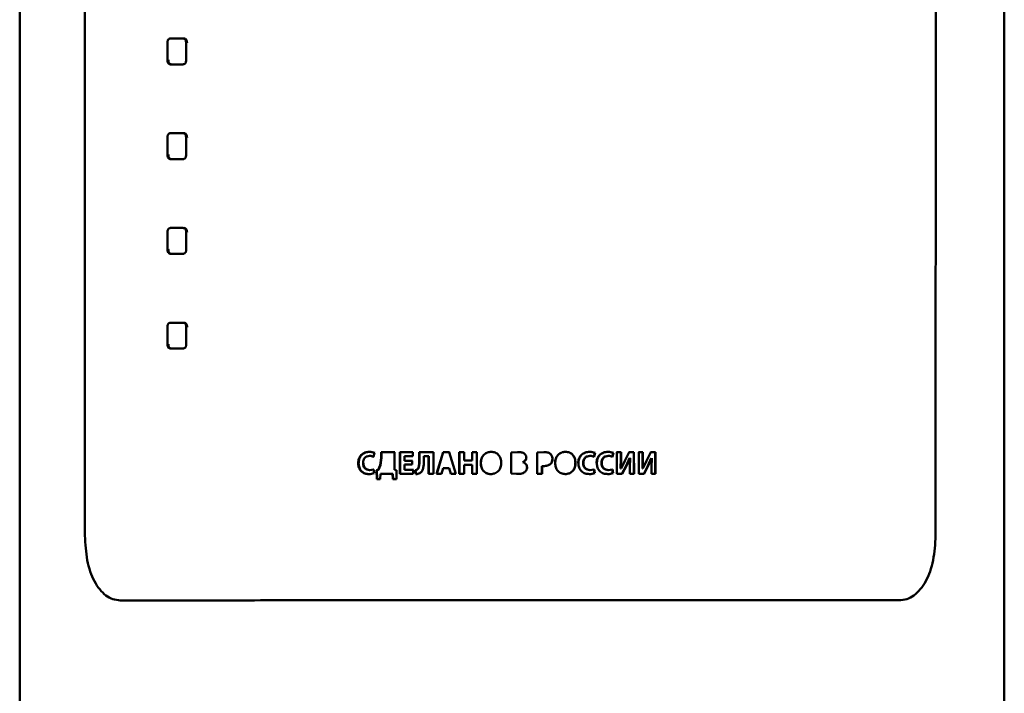
# Paper-space layout 'Лист2' of a CAD drawing. Units: millimetres. Extents: x -1663 to 1327, y 444 to 2996.
# Drawn here: x -1022 to -984, y 2783 to 2809 of the extents above; entities that cross this region are included whole.
import ezdxf

# ---------------------------------------------------------------- set-up
doc = ezdxf.new("R2010")
doc.units = ezdxf.units.MM

psp = doc.layouts.new('Лист2')

# ---------------------------------------------------------------- linework, layer by layer
at = {"color": 7, "linetype": 'Continuous', "lineweight": 50}
for p, q in [((-1021.855, 2933.913), (-1021.855, 2487.565)), ((-983.855, 2487.565), (-983.855, 2933.913)), ((-1019.35, 2879.384), (-1019.34, 2789.384)), ((-986.501, 2879.386), (-986.505, 2789.386)), ((-1016.155, 2808.401), (-1016.154, 2807.754)), ((-1015.561, 2808.578), (-1016.029, 2808.578)), ((-1015.43, 2807.754), (-1015.43, 2808.402)), ((-1016.029, 2807.578), (-1016.002, 2807.578)), ((-1016.029, 2807.578), (-1015.561, 2807.578)), ((-1016.029, 2807.578), (-1016.002, 2807.578)), ((-1015.56, 2804.92), (-1016.029, 2804.92)), ((-1016.154, 2804.744), (-1016.154, 2804.097)), ((-1015.43, 2804.097), (-1015.43, 2804.744)), ((-1016.029, 2803.92), (-1016.002, 2803.92)), ((-1016.029, 2803.92), (-1015.56, 2803.92)), ((-1016.029, 2803.92), (-1016.002, 2803.92)), ((-1016.154, 2801.086), (-1016.154, 2800.439)), ((-1015.56, 2801.263), (-1016.029, 2801.262)), ((-1015.43, 2800.439), (-1015.43, 2801.086)), ((-1016.029, 2800.263), (-1016.002, 2800.263)), ((-1016.029, 2800.263), (-1015.56, 2800.263)), ((-1016.029, 2800.263), (-1016.002, 2800.263)), ((-1015.56, 2797.605), (-1016.028, 2797.605)), ((-1016.153, 2797.428), (-1016.153, 2796.781)), ((-1015.429, 2796.781), (-1015.429, 2797.428)), ((-1016.028, 2796.605), (-1016.001, 2796.605)), ((-1016.028, 2796.605), (-1015.559, 2796.605)), ((-1016.028, 2796.605), (-1016.001, 2796.605)), ((-1008.204, 2792.431), (-1008.168, 2792.58)), ((-1007.91, 2792.382), (-1007.942, 2792.105)), ((-1007.897, 2792.382), (-1007.929, 2792.105)), ((-1007.389, 2792.604), (-1007.91, 2792.604)), ((-1007.91, 2792.604), (-1007.91, 2792.382)), ((-1007.91, 2792.604), (-1007.897, 2792.604)), ((-1007.91, 2792.382), (-1007.897, 2792.382)), ((-1007.377, 2792.604), (-1007.897, 2792.604)), ((-1007.897, 2792.604), (-1007.897, 2792.382)), ((-1007.389, 2791.92), (-1007.389, 2792.604)), ((-1006.688, 2792.604), (-1007.184, 2792.604)), ((-1007.184, 2792.604), (-1007.184, 2791.772)), ((-1007.184, 2792.604), (-1007.172, 2792.604)), ((-1006.677, 2792.604), (-1007.172, 2792.604)), ((-1007.172, 2792.604), (-1007.172, 2791.772)), ((-1007.002, 2792.277), (-1007.002, 2792.45)), ((-1007.002, 2792.45), (-1006.688, 2792.45)), ((-1006.706, 2792.277), (-1007.002, 2792.277)), ((-1007.002, 2792.277), (-1006.991, 2792.277)), ((-1006.695, 2792.277), (-1006.991, 2792.277)), ((-1006.706, 2792.124), (-1006.706, 2792.277)), ((-1006.688, 2792.45), (-1006.688, 2792.604)), ((-1005.891, 2792.604), (-1006.437, 2792.604)), ((-1006.437, 2792.604), (-1006.437, 2792.24)), ((-1006.437, 2792.604), (-1006.428, 2792.604)), ((-1006.437, 2792.24), (-1006.428, 2792.24)), ((-1005.883, 2792.604), (-1006.428, 2792.604)), ((-1006.428, 2792.604), (-1006.428, 2792.24)), ((-1006.259, 2792.252), (-1006.259, 2792.45)), ((-1006.259, 2792.45), (-1006.074, 2792.45)), ((-1006.074, 2792.45), (-1006.074, 2791.772)), ((-1006.074, 2792.45), (-1006.066, 2792.45)), ((-1006.066, 2792.45), (-1006.066, 2791.772)), ((-1005.891, 2791.772), (-1005.891, 2792.604)), ((-1005.517, 2792.604), (-1005.766, 2791.772)), ((-1005.51, 2792.604), (-1005.758, 2791.772)), ((-1005.275, 2792.604), (-1005.517, 2792.604)), ((-1005.517, 2792.604), (-1005.51, 2792.604)), ((-1005.268, 2792.604), (-1005.51, 2792.604)), ((-1005.021, 2791.772), (-1005.275, 2792.604)), ((-1004.888, 2792.604), (-1004.888, 2791.772)), ((-1004.702, 2792.604), (-1004.888, 2792.604)), ((-1004.888, 2792.604), (-1004.882, 2792.604)), ((-1004.697, 2792.604), (-1004.882, 2792.604)), ((-1004.882, 2792.604), (-1004.882, 2791.772)), ((-1004.702, 2792.284), (-1004.702, 2792.604)), ((-1004.396, 2792.284), (-1004.702, 2792.284)), ((-1004.702, 2792.284), (-1004.697, 2792.284)), ((-1004.392, 2792.284), (-1004.697, 2792.284)), ((-1004.211, 2792.604), (-1004.396, 2792.604)), ((-1004.396, 2792.604), (-1004.396, 2792.284)), ((-1004.396, 2792.604), (-1004.392, 2792.604)), ((-1004.396, 2792.284), (-1004.392, 2792.284)), ((-1004.208, 2792.604), (-1004.392, 2792.604)), ((-1004.392, 2792.604), (-1004.392, 2792.284)), ((-1004.211, 2791.772), (-1004.211, 2792.604)), ((-1003.663, 2792.618), (-1003.66, 2792.618)), ((-1002.644, 2792.61), (-1002.884, 2792.593)), ((-1002.644, 2792.61), (-1002.884, 2792.593)), ((-1002.884, 2792.593), (-1002.884, 2791.776)), ((-1002.884, 2792.593), (-1002.884, 2792.593)), ((-1002.884, 2792.593), (-1002.884, 2791.776)), ((-1002.644, 2792.61), (-1002.644, 2792.61)), ((-1002.401, 2792.564), (-1002.402, 2792.564)), ((-1002.302, 2792.401), (-1002.303, 2792.401)), ((-1001.633, 2792.61), (-1001.884, 2792.593)), ((-1001.63, 2792.61), (-1001.882, 2792.593)), ((-1001.882, 2792.593), (-1001.881, 2791.772)), ((-1001.63, 2792.61), (-1001.633, 2792.61)), ((-1001.379, 2792.544), (-1001.383, 2792.544)), ((-1001.292, 2792.351), (-1001.296, 2792.351)), ((-1000.792, 2792.618), (-1000.797, 2792.618)), ((-999.842, 2792.463), (-999.85, 2792.463)), ((-999.696, 2792.432), (-999.659, 2792.581)), ((-999.688, 2792.432), (-999.65, 2792.581)), ((-999.65, 2792.581), (-999.659, 2792.581)), ((-998.99, 2792.432), (-998.953, 2792.581)), ((-998.98, 2792.432), (-998.943, 2792.581)), ((-998.653, 2792.604), (-998.82, 2792.604)), ((-998.642, 2792.604), (-998.809, 2792.604)), ((-998.809, 2792.604), (-998.809, 2791.772)), ((-998.663, 2791.981), (-998.653, 2792.357)), ((-998.642, 2792.604), (-998.653, 2792.604)), ((-998.653, 2792.357), (-998.653, 2792.604)), ((-998.642, 2792.357), (-998.653, 2792.357)), ((-998.652, 2791.981), (-998.642, 2792.357)), ((-998.504, 2792.277), (-998.647, 2791.981)), ((-998.642, 2792.357), (-998.642, 2792.604)), ((-998.331, 2792.604), (-998.504, 2792.277)), ((-998.45, 2792.072), (-998.315, 2792.369)), ((-998.438, 2792.072), (-998.303, 2792.369)), ((-998.159, 2792.604), (-998.343, 2792.604)), ((-998.147, 2792.604), (-998.331, 2792.604)), ((-998.299, 2792.369), (-998.312, 2792.018)), ((-998.303, 2792.369), (-998.299, 2792.369)), ((-998.159, 2791.772), (-998.159, 2792.604)), ((-998.147, 2792.604), (-998.159, 2792.604)), ((-998.146, 2791.772), (-998.147, 2792.604)), ((-997.813, 2792.604), (-997.978, 2792.604)), ((-997.8, 2792.604), (-997.965, 2792.604)), ((-997.965, 2792.604), (-997.965, 2791.772)), ((-997.823, 2791.981), (-997.813, 2792.357)), ((-997.8, 2792.604), (-997.813, 2792.604)), ((-997.813, 2792.357), (-997.813, 2792.604)), ((-997.8, 2792.357), (-997.813, 2792.357)), ((-997.81, 2791.981), (-997.8, 2792.357)), ((-997.664, 2792.277), (-997.805, 2791.981)), ((-997.8, 2792.357), (-997.8, 2792.604)), ((-997.493, 2792.604), (-997.664, 2792.277)), ((-997.612, 2792.072), (-997.479, 2792.369)), ((-997.599, 2792.072), (-997.465, 2792.369)), ((-997.325, 2792.604), (-997.507, 2792.604)), ((-997.311, 2792.604), (-997.493, 2792.604)), ((-997.461, 2792.369), (-997.474, 2792.018)), ((-997.465, 2792.369), (-997.462, 2792.369)), ((-997.325, 2791.772), (-997.325, 2792.604)), ((-997.311, 2792.604), (-997.325, 2792.604)), ((-997.311, 2791.772), (-997.311, 2792.604)), ((-1008.791, 2792.175), (-1008.775, 2792.175)), ((-1008.204, 2791.942), (-1008.353, 2791.915)), ((-1008.353, 2791.915), (-1008.338, 2791.915)), ((-1008.19, 2791.942), (-1008.338, 2791.915)), ((-1008.177, 2791.795), (-1008.204, 2791.942)), ((-1008.018, 2791.92), (-1008.083, 2791.915)), ((-1008.083, 2791.915), (-1008.076, 2791.561)), ((-1008.083, 2791.915), (-1008.069, 2791.915)), ((-1008.004, 2791.92), (-1008.069, 2791.915)), ((-1008.069, 2791.915), (-1008.062, 2791.561)), ((-1007.942, 2792.105), (-1008.018, 2791.92)), ((-1007.929, 2792.105), (-1008.004, 2791.92)), ((-1007.942, 2792.105), (-1007.929, 2792.105)), ((-1007.309, 2791.915), (-1007.389, 2791.92)), ((-1007.318, 2791.561), (-1007.309, 2791.915)), ((-1007.002, 2791.926), (-1007.002, 2792.124)), ((-1007.002, 2792.124), (-1006.706, 2792.124)), ((-1006.671, 2791.926), (-1007.002, 2791.926)), ((-1007.002, 2791.926), (-1006.991, 2791.926)), ((-1006.661, 2791.926), (-1006.991, 2791.926)), ((-1006.671, 2791.772), (-1006.671, 2791.926)), ((-1006.591, 2791.912), (-1006.568, 2791.76)), ((-1006.591, 2791.912), (-1006.581, 2791.912)), ((-1006.581, 2791.912), (-1006.558, 2791.76)), ((-1006.498, 2791.956), (-1006.489, 2791.956)), ((-1005.575, 2791.772), (-1005.517, 2791.986)), ((-1005.517, 2791.986), (-1005.283, 2791.986)), ((-1005.283, 2791.986), (-1005.22, 2791.772)), ((-1005.283, 2791.986), (-1005.277, 2791.986)), ((-1005.277, 2791.986), (-1005.214, 2791.772)), ((-1004.702, 2791.772), (-1004.702, 2792.12)), ((-1004.702, 2792.12), (-1004.396, 2792.12)), ((-1004.396, 2792.12), (-1004.396, 2791.772)), ((-1004.396, 2792.12), (-1004.392, 2792.12)), ((-1004.392, 2792.12), (-1004.392, 2791.772)), ((-1004.062, 2792.182), (-1004.059, 2792.182)), ((-1002.437, 2792.223), (-1002.438, 2792.223)), ((-1002.438, 2792.22), (-1002.438, 2792.223)), ((-1002.437, 2792.22), (-1002.438, 2792.22)), ((-1002.437, 2792.22), (-1002.437, 2792.223)), ((-1002.274, 2792.015), (-1002.275, 2792.015)), ((-1001.697, 2792.07), (-1001.7, 2792.07)), ((-1001.7, 2791.772), (-1001.7, 2792.07)), ((-1001.697, 2791.772), (-1001.697, 2792.07)), ((-1001.697, 2792.07), (-1001.634, 2792.066)), ((-1001.367, 2792.154), (-1001.371, 2792.154)), ((-1000.403, 2792.197), (-1000.41, 2792.197)), ((-999.696, 2791.943), (-999.849, 2791.915)), ((-999.688, 2791.943), (-999.841, 2791.915)), ((-999.668, 2791.796), (-999.696, 2791.943)), ((-999.66, 2791.796), (-999.688, 2791.943)), ((-999.392, 2792.187), (-999.401, 2792.187)), ((-998.99, 2791.943), (-999.142, 2791.915)), ((-998.98, 2791.943), (-999.132, 2791.915)), ((-998.963, 2791.796), (-998.99, 2791.943)), ((-998.98, 2791.943), (-998.99, 2791.943)), ((-998.953, 2791.796), (-998.98, 2791.943)), ((-998.652, 2791.981), (-998.663, 2791.981)), ((-998.658, 2791.981), (-998.663, 2791.981)), ((-998.647, 2791.981), (-998.658, 2791.981)), ((-998.647, 2791.981), (-998.652, 2791.981)), ((-998.613, 2791.772), (-998.45, 2792.072)), ((-998.602, 2791.772), (-998.438, 2792.072)), ((-998.438, 2792.072), (-998.45, 2792.072)), ((-998.312, 2792.018), (-998.312, 2791.772)), ((-997.81, 2791.981), (-997.823, 2791.981)), ((-997.818, 2791.981), (-997.823, 2791.981)), ((-997.805, 2791.981), (-997.818, 2791.981)), ((-997.805, 2791.981), (-997.81, 2791.981)), ((-997.773, 2791.772), (-997.612, 2792.072)), ((-997.76, 2791.772), (-997.599, 2792.072)), ((-997.599, 2792.072), (-997.612, 2792.072)), ((-997.474, 2792.018), (-997.474, 2791.772)), ((-1008.076, 2791.561), (-1007.94, 2791.561)), ((-1007.94, 2791.561), (-1007.93, 2791.772)), ((-1007.93, 2791.772), (-1007.465, 2791.772)), ((-1007.465, 2791.772), (-1007.456, 2791.561)), ((-1007.465, 2791.772), (-1007.453, 2791.772)), ((-1007.456, 2791.561), (-1007.318, 2791.561)), ((-1007.453, 2791.772), (-1007.443, 2791.561)), ((-1007.184, 2791.772), (-1006.671, 2791.772)), ((-1006.074, 2791.772), (-1005.891, 2791.772)), ((-1005.766, 2791.772), (-1005.575, 2791.772)), ((-1005.22, 2791.772), (-1005.021, 2791.772)), ((-1004.888, 2791.772), (-1004.702, 2791.772)), ((-1004.396, 2791.772), (-1004.211, 2791.772)), ((-1002.884, 2791.776), (-1002.683, 2791.764)), ((-1002.884, 2791.776), (-1002.884, 2791.776)), ((-1002.359, 2791.839), (-1002.36, 2791.839)), ((-1001.881, 2791.772), (-1001.697, 2791.772)), ((-998.953, 2791.796), (-998.963, 2791.796)), ((-998.809, 2791.772), (-998.602, 2791.772)), ((-998.312, 2791.772), (-998.146, 2791.772)), ((-997.965, 2791.772), (-997.76, 2791.772)), ((-997.474, 2791.772), (-997.311, 2791.772))]:
    psp.add_line(p, q, dxfattribs=at)
at = {"color": 8, "linetype": 'Continuous', "lineweight": 50}
for p, q in [((-1016.155, 2808.401), (-1016.127, 2808.401)), ((-1016.029, 2808.578), (-1016.002, 2808.578)), ((-1016.154, 2807.754), (-1016.127, 2807.754)), ((-1016.029, 2804.92), (-1016.002, 2804.92)), ((-1016.154, 2804.744), (-1016.127, 2804.744)), ((-1016.154, 2804.097), (-1016.127, 2804.097)), ((-1016.154, 2801.086), (-1016.127, 2801.086)), ((-1016.029, 2801.262), (-1016.002, 2801.262)), ((-1016.154, 2800.439), (-1016.127, 2800.439)), ((-1016.028, 2797.605), (-1016.001, 2797.605)), ((-1016.153, 2797.428), (-1016.127, 2797.428)), ((-1016.153, 2796.781), (-1016.127, 2796.781))]:
    psp.add_line(p, q, dxfattribs=at)
at = {"color": 7, "linetype": 'Continuous', "lineweight": 50}
for points, knots in [([(-1016.029, 2808.578), (-1016.047, 2808.576), (-1016.073, 2808.574), (-1016.105, 2808.555), (-1016.125, 2808.534), (-1016.139, 2808.506), (-1016.152, 2808.462), (-1016.153, 2808.426), (-1016.155, 2808.401)], [0, 0, 0, 0, 0.255453, 0.38107, 0.502048, 0.622276, 0.746365, 1, 1, 1, 1]), ([(-1015.43, 2808.402), (-1015.432, 2808.426), (-1015.433, 2808.462), (-1015.446, 2808.506), (-1015.461, 2808.534), (-1015.483, 2808.555), (-1015.516, 2808.574), (-1015.543, 2808.576), (-1015.561, 2808.578)], [0, 0, 0, 0, 0.253633, 0.377721, 0.497949, 0.618926, 0.744544, 1, 1, 1, 1]), ([(-1015.397, 2808.402), (-1015.398, 2808.426), (-1015.4, 2808.462), (-1015.413, 2808.506), (-1015.428, 2808.534), (-1015.449, 2808.555), (-1015.482, 2808.574), (-1015.509, 2808.576), (-1015.527, 2808.578)], [0, 0, 0, 0, 0.253829, 0.378057, 0.498348, 0.619259, 0.744738, 1, 1, 1, 1]), ([(-1016.154, 2807.754), (-1016.153, 2807.73), (-1016.152, 2807.694), (-1016.139, 2807.65), (-1016.125, 2807.621), (-1016.105, 2807.601), (-1016.073, 2807.582), (-1016.047, 2807.58), (-1016.029, 2807.578)], [0, 0, 0, 0, 0.253635, 0.377724, 0.497952, 0.61893, 0.744547, 1, 1, 1, 1]), ([(-1016.119, 2807.754), (-1016.118, 2807.73), (-1016.117, 2807.694), (-1016.104, 2807.65), (-1016.09, 2807.621), (-1016.07, 2807.601), (-1016.038, 2807.582), (-1016.012, 2807.58), (-1015.995, 2807.578)], [0, 0, 0, 0, 0.253831, 0.37806, 0.498351, 0.619263, 0.744741, 1, 1, 1, 1]), ([(-1015.561, 2807.578), (-1015.543, 2807.58), (-1015.516, 2807.582), (-1015.483, 2807.601), (-1015.461, 2807.621), (-1015.446, 2807.65), (-1015.433, 2807.694), (-1015.431, 2807.73), (-1015.43, 2807.754)], [0, 0, 0, 0, 0.255456, 0.381074, 0.502051, 0.622279, 0.746367, 1, 1, 1, 1]), ([(-1016.029, 2804.92), (-1016.047, 2804.918), (-1016.073, 2804.916), (-1016.104, 2804.897), (-1016.125, 2804.877), (-1016.139, 2804.848), (-1016.152, 2804.804), (-1016.153, 2804.768), (-1016.154, 2804.744)], [0, 0, 0, 0, 0.255453, 0.38107, 0.502047, 0.622276, 0.746365, 1, 1, 1, 1]), ([(-1015.43, 2804.744), (-1015.431, 2804.768), (-1015.433, 2804.804), (-1015.446, 2804.848), (-1015.461, 2804.877), (-1015.482, 2804.897), (-1015.515, 2804.916), (-1015.542, 2804.919), (-1015.56, 2804.92)], [0, 0, 0, 0, 0.253633, 0.377721, 0.497949, 0.618927, 0.744544, 1, 1, 1, 1]), ([(-1015.397, 2804.744), (-1015.398, 2804.768), (-1015.4, 2804.804), (-1015.413, 2804.848), (-1015.428, 2804.877), (-1015.449, 2804.897), (-1015.482, 2804.916), (-1015.509, 2804.919), (-1015.527, 2804.92)], [0, 0, 0, 0, 0.253829, 0.378057, 0.498348, 0.61926, 0.744739, 1, 1, 1, 1]), ([(-1016.154, 2804.097), (-1016.153, 2804.072), (-1016.151, 2804.037), (-1016.139, 2803.992), (-1016.125, 2803.964), (-1016.104, 2803.943), (-1016.072, 2803.924), (-1016.046, 2803.922), (-1016.029, 2803.92)], [0, 0, 0, 0, 0.253635, 0.377724, 0.497953, 0.61893, 0.744547, 1, 1, 1, 1]), ([(-1016.119, 2804.097), (-1016.118, 2804.072), (-1016.116, 2804.037), (-1016.104, 2803.992), (-1016.09, 2803.964), (-1016.069, 2803.943), (-1016.038, 2803.924), (-1016.012, 2803.922), (-1015.994, 2803.92)], [0, 0, 0, 0, 0.253831, 0.37806, 0.498351, 0.619263, 0.744741, 1, 1, 1, 1]), ([(-1015.56, 2803.92), (-1015.542, 2803.922), (-1015.515, 2803.925), (-1015.482, 2803.943), (-1015.461, 2803.964), (-1015.446, 2803.992), (-1015.433, 2804.037), (-1015.431, 2804.073), (-1015.43, 2804.097)], [0, 0, 0, 0, 0.255456, 0.381073, 0.502051, 0.622279, 0.746367, 1, 1, 1, 1]), ([(-1016.029, 2801.262), (-1016.046, 2801.261), (-1016.072, 2801.258), (-1016.104, 2801.24), (-1016.124, 2801.219), (-1016.139, 2801.19), (-1016.151, 2801.146), (-1016.153, 2801.11), (-1016.154, 2801.086)], [0, 0, 0, 0, 0.255453, 0.38107, 0.502047, 0.622276, 0.746364, 1, 1, 1, 1]), ([(-1015.43, 2801.086), (-1015.431, 2801.11), (-1015.432, 2801.146), (-1015.446, 2801.19), (-1015.461, 2801.219), (-1015.482, 2801.24), (-1015.515, 2801.258), (-1015.542, 2801.261), (-1015.56, 2801.263)], [0, 0, 0, 0, 0.2536334, 0.3777216, 0.4979494, 0.6189267, 0.7445445, 1, 1, 1, 1]), ([(-1015.397, 2801.086), (-1015.398, 2801.11), (-1015.399, 2801.146), (-1015.412, 2801.19), (-1015.427, 2801.219), (-1015.449, 2801.24), (-1015.482, 2801.258), (-1015.508, 2801.261), (-1015.526, 2801.263)], [0, 0, 0, 0, 0.253829, 0.378057, 0.498348, 0.61926, 0.744739, 1, 1, 1, 1]), ([(-1016.154, 2800.439), (-1016.153, 2800.415), (-1016.151, 2800.379), (-1016.139, 2800.335), (-1016.124, 2800.306), (-1016.104, 2800.285), (-1016.072, 2800.267), (-1016.046, 2800.264), (-1016.029, 2800.263)], [0, 0, 0, 0, 0.253636, 0.377724, 0.497953, 0.61893, 0.744547, 1, 1, 1, 1]), ([(-1016.119, 2800.439), (-1016.118, 2800.415), (-1016.116, 2800.379), (-1016.104, 2800.335), (-1016.089, 2800.306), (-1016.069, 2800.285), (-1016.037, 2800.267), (-1016.011, 2800.264), (-1015.994, 2800.263)], [0, 0, 0, 0, 0.2538309, 0.3780599, 0.4983516, 0.6192631, 0.7447415, 1, 1, 1, 1]), ([(-1015.56, 2800.263), (-1015.542, 2800.264), (-1015.515, 2800.267), (-1015.482, 2800.285), (-1015.461, 2800.306), (-1015.445, 2800.335), (-1015.432, 2800.379), (-1015.431, 2800.415), (-1015.43, 2800.439)], [0, 0, 0, 0, 0.255455, 0.381073, 0.50205, 0.622278, 0.746367, 1, 1, 1, 1]), ([(-1016.028, 2797.605), (-1016.046, 2797.603), (-1016.072, 2797.6), (-1016.104, 2797.582), (-1016.124, 2797.561), (-1016.138, 2797.533), (-1016.151, 2797.488), (-1016.152, 2797.452), (-1016.153, 2797.428)], [0, 0, 0, 0, 0.255453, 0.38107, 0.502047, 0.622275, 0.746364, 1, 1, 1, 1]), ([(-1015.429, 2797.428), (-1015.43, 2797.453), (-1015.432, 2797.489), (-1015.445, 2797.533), (-1015.46, 2797.561), (-1015.482, 2797.582), (-1015.514, 2797.601), (-1015.541, 2797.603), (-1015.56, 2797.605)], [0, 0, 0, 0, 0.253634, 0.377722, 0.49795, 0.618927, 0.744545, 1, 1, 1, 1]), ([(-1015.396, 2797.428), (-1015.397, 2797.453), (-1015.399, 2797.489), (-1015.412, 2797.533), (-1015.427, 2797.561), (-1015.448, 2797.582), (-1015.481, 2797.601), (-1015.508, 2797.603), (-1015.526, 2797.605)], [0, 0, 0, 0, 0.253829, 0.378057, 0.498348, 0.61926, 0.744739, 1, 1, 1, 1]), ([(-1016.153, 2796.781), (-1016.152, 2796.757), (-1016.151, 2796.721), (-1016.138, 2796.677), (-1016.124, 2796.648), (-1016.103, 2796.628), (-1016.072, 2796.609), (-1016.046, 2796.607), (-1016.028, 2796.605)], [0, 0, 0, 0, 0.253634, 0.377722, 0.49795, 0.618927, 0.744545, 1, 1, 1, 1]), ([(-1016.118, 2796.781), (-1016.117, 2796.757), (-1016.116, 2796.721), (-1016.103, 2796.677), (-1016.089, 2796.648), (-1016.069, 2796.628), (-1016.037, 2796.609), (-1016.011, 2796.607), (-1015.993, 2796.605)], [0, 0, 0, 0, 0.253829, 0.378057, 0.498349, 0.61926, 0.744739, 1, 1, 1, 1]), ([(-1015.559, 2796.605), (-1015.541, 2796.607), (-1015.514, 2796.609), (-1015.481, 2796.628), (-1015.46, 2796.648), (-1015.445, 2796.677), (-1015.432, 2796.721), (-1015.43, 2796.757), (-1015.429, 2796.781)], [0, 0, 0, 0, 0.255458, 0.381076, 0.502054, 0.622281, 0.746369, 1, 1, 1, 1]), ([(-1008.362, 2792.618), (-1008.419, 2792.612), (-1008.504, 2792.604), (-1008.607, 2792.553), (-1008.674, 2792.499), (-1008.728, 2792.43), (-1008.779, 2792.324), (-1008.786, 2792.235), (-1008.791, 2792.175)], [0, 0, 0, 0, 0.250694, 0.375879, 0.50018, 0.625078, 0.750483, 1, 1, 1, 1]), ([(-1008.348, 2792.618), (-1008.404, 2792.612), (-1008.489, 2792.604), (-1008.592, 2792.553), (-1008.659, 2792.499), (-1008.712, 2792.43), (-1008.764, 2792.324), (-1008.77, 2792.235), (-1008.775, 2792.175)], [0, 0, 0, 0, 0.250495, 0.375541, 0.499758, 0.624663, 0.750181, 1, 1, 1, 1]), ([(-1008.605, 2792.187), (-1008.602, 2792.223), (-1008.598, 2792.278), (-1008.57, 2792.344), (-1008.541, 2792.388), (-1008.502, 2792.422), (-1008.44, 2792.454), (-1008.389, 2792.459), (-1008.354, 2792.462)], [0, 0, 0, 0, 0.253296, 0.37909, 0.502157, 0.624512, 0.748882, 1, 1, 1, 1]), ([(-1008.168, 2792.58), (-1008.199, 2792.593), (-1008.262, 2792.617), (-1008.329, 2792.617), (-1008.362, 2792.618)], [0, 0, 0, 0, 0.496397, 1, 1, 1, 1]), ([(-1008.354, 2792.462), (-1008.328, 2792.461), (-1008.277, 2792.458), (-1008.228, 2792.44), (-1008.204, 2792.431)], [0, 0, 0, 0, 0.500275, 1, 1, 1, 1]), ([(-1008.154, 2792.58), (-1008.185, 2792.593), (-1008.247, 2792.617), (-1008.314, 2792.617), (-1008.348, 2792.618)], [0, 0, 0, 0, 0.496384, 1, 1, 1, 1]), ([(-1008.339, 2792.462), (-1008.314, 2792.461), (-1008.263, 2792.458), (-1008.214, 2792.44), (-1008.19, 2792.431)], [0, 0, 0, 0, 0.500274, 1, 1, 1, 1]), ([(-1006.437, 2792.24), (-1006.438, 2792.19), (-1006.439, 2792.116), (-1006.457, 2792.03), (-1006.475, 2791.984), (-1006.491, 2791.965), (-1006.498, 2791.956)], [0, 0, 0, 0, 0.501309, 0.753443, 0.877002, 1, 1, 1, 1]), ([(-1006.428, 2792.24), (-1006.429, 2792.191), (-1006.431, 2792.105), (-1006.451, 2792.004), (-1006.481, 2791.966), (-1006.489, 2791.956)], [0, 0, 0, 0, 0.502158, 0.876807, 1, 1, 1, 1]), ([(-1006.407, 2791.8), (-1006.391, 2791.812), (-1006.358, 2791.837), (-1006.311, 2791.905), (-1006.261, 2792.043), (-1006.26, 2792.169), (-1006.259, 2792.252)], [0, 0, 0, 0, 0.123103, 0.24682, 0.498999, 1, 1, 1, 1]), ([(-1003.663, 2792.618), (-1003.69, 2792.616), (-1003.746, 2792.613), (-1003.826, 2792.589), (-1003.898, 2792.548), (-1003.98, 2792.473), (-1004.048, 2792.348), (-1004.058, 2792.237), (-1004.062, 2792.182)], [0, 0, 0, 0, 0.125293, 0.25088, 0.376292, 0.501172, 0.749379, 1, 1, 1, 1]), ([(-1003.66, 2792.618), (-1003.688, 2792.616), (-1003.743, 2792.613), (-1003.823, 2792.589), (-1003.895, 2792.548), (-1003.977, 2792.473), (-1004.045, 2792.348), (-1004.055, 2792.237), (-1004.059, 2792.182)], [0, 0, 0, 0, 0.125177, 0.250566, 0.375877, 0.500762, 0.749195, 1, 1, 1, 1]), ([(-1003.272, 2792.197), (-1003.276, 2792.251), (-1003.283, 2792.332), (-1003.326, 2792.431), (-1003.372, 2792.498), (-1003.432, 2792.552), (-1003.527, 2792.606), (-1003.608, 2792.613), (-1003.663, 2792.618)], [0, 0, 0, 0, 0.250638, 0.37565, 0.499889, 0.624856, 0.750285, 1, 1, 1, 1]), ([(-1003.271, 2792.197), (-1003.275, 2792.251), (-1003.281, 2792.332), (-1003.325, 2792.431), (-1003.37, 2792.498), (-1003.431, 2792.552), (-1003.525, 2792.606), (-1003.606, 2792.613), (-1003.66, 2792.618)], [0, 0, 0, 0, 0.250828, 0.375979, 0.500308, 0.625277, 0.7506, 1, 1, 1, 1]), ([(-1002.401, 2792.564), (-1002.419, 2792.573), (-1002.456, 2792.592), (-1002.539, 2792.609), (-1002.602, 2792.61), (-1002.644, 2792.61)], [0, 0, 0, 0, 0.247298, 0.495904, 1, 1, 1, 1]), ([(-1002.402, 2792.564), (-1002.42, 2792.573), (-1002.457, 2792.592), (-1002.539, 2792.609), (-1002.602, 2792.61), (-1002.644, 2792.61)], [0, 0, 0, 0, 0.24729, 0.495892, 1, 1, 1, 1]), ([(-1002.438, 2792.223), (-1002.42, 2792.231), (-1002.384, 2792.248), (-1002.341, 2792.291), (-1002.31, 2792.342), (-1002.305, 2792.381), (-1002.303, 2792.401)], [0, 0, 0, 0, 0.252485, 0.504732, 0.75298, 1, 1, 1, 1]), ([(-1002.437, 2792.223), (-1002.415, 2792.234), (-1002.37, 2792.256), (-1002.325, 2792.31), (-1002.304, 2792.361), (-1002.302, 2792.39), (-1002.302, 2792.401)], [0, 0, 0, 0, 0.3112883, 0.6252741, 0.8705838, 1, 1, 1, 1]), ([(-1002.303, 2792.401), (-1002.304, 2792.417), (-1002.307, 2792.451), (-1002.329, 2792.496), (-1002.36, 2792.536), (-1002.388, 2792.554), (-1002.402, 2792.564)], [0, 0, 0, 0, 0.249371, 0.49932, 0.749843, 1, 1, 1, 1]), ([(-1002.302, 2792.401), (-1002.303, 2792.417), (-1002.306, 2792.451), (-1002.328, 2792.496), (-1002.359, 2792.536), (-1002.387, 2792.554), (-1002.401, 2792.564)], [0, 0, 0, 0, 0.2493347, 0.4992571, 0.7498074, 1, 1, 1, 1]), ([(-1001.383, 2792.544), (-1001.401, 2792.556), (-1001.437, 2792.581), (-1001.523, 2792.606), (-1001.589, 2792.609), (-1001.633, 2792.61)], [0, 0, 0, 0, 0.246625, 0.49501, 1, 1, 1, 1]), ([(-1001.379, 2792.544), (-1001.397, 2792.556), (-1001.434, 2792.581), (-1001.519, 2792.606), (-1001.586, 2792.609), (-1001.63, 2792.61)], [0, 0, 0, 0, 0.246628, 0.495016, 1, 1, 1, 1]), ([(-1001.296, 2792.351), (-1001.297, 2792.369), (-1001.299, 2792.406), (-1001.316, 2792.458), (-1001.343, 2792.507), (-1001.37, 2792.531), (-1001.383, 2792.544)], [0, 0, 0, 0, 0.250746, 0.501821, 0.751358, 1, 1, 1, 1]), ([(-1001.292, 2792.351), (-1001.293, 2792.369), (-1001.295, 2792.406), (-1001.312, 2792.458), (-1001.339, 2792.507), (-1001.366, 2792.531), (-1001.379, 2792.544)], [0, 0, 0, 0, 0.2507303, 0.5017934, 0.7513411, 1, 1, 1, 1]), ([(-1001.371, 2792.154), (-1001.359, 2792.167), (-1001.335, 2792.194), (-1001.304, 2792.26), (-1001.299, 2792.315), (-1001.296, 2792.351)], [0, 0, 0, 0, 0.248577, 0.498074, 1, 1, 1, 1]), ([(-1001.367, 2792.154), (-1001.355, 2792.167), (-1001.331, 2792.194), (-1001.3, 2792.26), (-1001.295, 2792.315), (-1001.292, 2792.351)], [0, 0, 0, 0, 0.248588, 0.498093, 1, 1, 1, 1]), ([(-1000.797, 2792.618), (-1000.824, 2792.616), (-1000.879, 2792.614), (-1000.959, 2792.589), (-1001.031, 2792.548), (-1001.112, 2792.473), (-1001.181, 2792.348), (-1001.19, 2792.238), (-1001.195, 2792.182)], [0, 0, 0, 0, 0.125177, 0.250567, 0.375878, 0.500764, 0.749201, 1, 1, 1, 1]), ([(-1000.792, 2792.618), (-1000.819, 2792.616), (-1000.874, 2792.614), (-1000.954, 2792.589), (-1001.026, 2792.548), (-1001.108, 2792.473), (-1001.176, 2792.348), (-1001.186, 2792.238), (-1001.19, 2792.182)], [0, 0, 0, 0, 0.125292, 0.25088, 0.376293, 0.501174, 0.749385, 1, 1, 1, 1]), ([(-1000.41, 2792.197), (-1000.414, 2792.251), (-1000.42, 2792.332), (-1000.463, 2792.431), (-1000.509, 2792.498), (-1000.568, 2792.552), (-1000.662, 2792.606), (-1000.743, 2792.613), (-1000.797, 2792.618)], [0, 0, 0, 0, 0.250822, 0.375974, 0.500307, 0.625278, 0.7506, 1, 1, 1, 1]), ([(-1000.403, 2792.197), (-1000.408, 2792.251), (-1000.414, 2792.332), (-1000.457, 2792.431), (-1000.503, 2792.498), (-1000.563, 2792.552), (-1000.657, 2792.606), (-1000.738, 2792.613), (-1000.792, 2792.618)], [0, 0, 0, 0, 0.250631, 0.375646, 0.499889, 0.624857, 0.750286, 1, 1, 1, 1]), ([(-999.858, 2792.618), (-999.917, 2792.613), (-1000.005, 2792.605), (-1000.111, 2792.553), (-1000.181, 2792.5), (-1000.236, 2792.431), (-1000.29, 2792.324), (-1000.297, 2792.235), (-1000.302, 2792.176)], [0, 0, 0, 0, 0.250505, 0.37555, 0.499762, 0.624664, 0.750183, 1, 1, 1, 1]), ([(-999.85, 2792.618), (-999.909, 2792.613), (-999.997, 2792.605), (-1000.104, 2792.553), (-1000.174, 2792.5), (-1000.23, 2792.431), (-1000.283, 2792.325), (-1000.291, 2792.235), (-1000.295, 2792.176)], [0, 0, 0, 0, 0.250703, 0.375887, 0.500184, 0.625079, 0.750484, 1, 1, 1, 1]), ([(-1000.109, 2792.187), (-1000.106, 2792.223), (-1000.102, 2792.278), (-1000.073, 2792.344), (-1000.043, 2792.388), (-1000.002, 2792.422), (-999.939, 2792.454), (-999.885, 2792.459), (-999.85, 2792.463)], [0, 0, 0, 0, 0.253456, 0.379376, 0.502519, 0.624838, 0.749082, 1, 1, 1, 1]), ([(-1000.102, 2792.187), (-1000.099, 2792.223), (-1000.095, 2792.278), (-1000.066, 2792.344), (-1000.036, 2792.388), (-999.995, 2792.422), (-999.931, 2792.454), (-999.878, 2792.459), (-999.842, 2792.463)], [0, 0, 0, 0, 0.253279, 0.379072, 0.502147, 0.624512, 0.748884, 1, 1, 1, 1]), ([(-999.659, 2792.581), (-999.691, 2792.593), (-999.755, 2792.618), (-999.824, 2792.618), (-999.858, 2792.618)], [0, 0, 0, 0, 0.496374, 1, 1, 1, 1]), ([(-999.65, 2792.581), (-999.682, 2792.593), (-999.747, 2792.618), (-999.816, 2792.618), (-999.85, 2792.618)], [0, 0, 0, 0, 0.496387, 1, 1, 1, 1]), ([(-999.842, 2792.463), (-999.815, 2792.461), (-999.762, 2792.459), (-999.713, 2792.441), (-999.688, 2792.432)], [0, 0, 0, 0, 0.5003107, 1, 1, 1, 1]), ([(-999.152, 2792.618), (-999.21, 2792.613), (-999.297, 2792.605), (-999.403, 2792.553), (-999.472, 2792.5), (-999.527, 2792.431), (-999.581, 2792.324), (-999.588, 2792.235), (-999.592, 2792.176)], [0, 0, 0, 0, 0.250495, 0.375541, 0.499758, 0.624663, 0.750181, 1, 1, 1, 1]), ([(-999.142, 2792.618), (-999.2, 2792.613), (-999.288, 2792.605), (-999.394, 2792.553), (-999.464, 2792.5), (-999.519, 2792.431), (-999.572, 2792.324), (-999.579, 2792.235), (-999.584, 2792.176)], [0, 0, 0, 0, 0.250694, 0.375879, 0.50018, 0.625078, 0.750483, 1, 1, 1, 1]), ([(-999.401, 2792.187), (-999.398, 2792.223), (-999.393, 2792.278), (-999.365, 2792.344), (-999.335, 2792.388), (-999.295, 2792.422), (-999.232, 2792.454), (-999.179, 2792.459), (-999.143, 2792.463)], [0, 0, 0, 0, 0.253473, 0.379394, 0.502529, 0.624839, 0.74908, 1, 1, 1, 1]), ([(-999.392, 2792.187), (-999.389, 2792.223), (-999.384, 2792.278), (-999.356, 2792.344), (-999.326, 2792.388), (-999.285, 2792.422), (-999.222, 2792.454), (-999.169, 2792.459), (-999.134, 2792.463)], [0, 0, 0, 0, 0.253296, 0.37909, 0.502157, 0.624512, 0.748882, 1, 1, 1, 1]), ([(-998.953, 2792.581), (-998.985, 2792.593), (-999.049, 2792.618), (-999.117, 2792.618), (-999.152, 2792.618)], [0, 0, 0, 0, 0.496364, 1, 1, 1, 1]), ([(-998.943, 2792.581), (-998.975, 2792.593), (-999.039, 2792.618), (-999.107, 2792.618), (-999.142, 2792.618)], [0, 0, 0, 0, 0.496377, 1, 1, 1, 1]), ([(-999.134, 2792.463), (-999.107, 2792.461), (-999.055, 2792.459), (-999.005, 2792.441), (-998.98, 2792.432)], [0, 0, 0, 0, 0.500275, 1, 1, 1, 1]), ([(-1008.791, 2792.175), (-1008.786, 2792.119), (-1008.778, 2792.033), (-1008.73, 2791.932), (-1008.679, 2791.866), (-1008.614, 2791.816), (-1008.515, 2791.769), (-1008.434, 2791.763), (-1008.38, 2791.76)], [0, 0, 0, 0, 0.250921, 0.375877, 0.499701, 0.624457, 0.750117, 1, 1, 1, 1]), ([(-1008.775, 2792.175), (-1008.77, 2792.119), (-1008.762, 2792.034), (-1008.715, 2791.932), (-1008.664, 2791.866), (-1008.599, 2791.816), (-1008.5, 2791.769), (-1008.419, 2791.763), (-1008.365, 2791.76)], [0, 0, 0, 0, 0.251128, 0.376227, 0.500131, 0.624869, 0.750408, 1, 1, 1, 1]), ([(-1008.353, 2791.915), (-1008.387, 2791.918), (-1008.439, 2791.923), (-1008.501, 2791.955), (-1008.541, 2791.988), (-1008.571, 2792.031), (-1008.598, 2792.097), (-1008.602, 2792.151), (-1008.605, 2792.187)], [0, 0, 0, 0, 0.2527528, 0.3783531, 0.5012517, 0.6235669, 0.7480938, 1, 1, 1, 1]), ([(-1008.338, 2791.915), (-1008.373, 2791.918), (-1008.424, 2791.923), (-1008.486, 2791.955), (-1008.526, 2791.988), (-1008.556, 2792.031), (-1008.583, 2792.097), (-1008.587, 2792.151), (-1008.59, 2792.187)], [0, 0, 0, 0, 0.2525656, 0.3780386, 0.5008794, 0.6232526, 0.7479085, 1, 1, 1, 1]), ([(-1006.498, 2791.956), (-1006.505, 2791.95), (-1006.517, 2791.938), (-1006.548, 2791.92), (-1006.574, 2791.915), (-1006.591, 2791.912)], [0, 0, 0, 0, 0.248987, 0.49875, 1, 1, 1, 1]), ([(-1006.489, 2791.956), (-1006.495, 2791.95), (-1006.508, 2791.938), (-1006.538, 2791.92), (-1006.564, 2791.915), (-1006.581, 2791.912)], [0, 0, 0, 0, 0.248996, 0.498764, 1, 1, 1, 1]), ([(-1004.062, 2792.182), (-1004.058, 2792.128), (-1004.052, 2792.047), (-1004.009, 2791.948), (-1003.964, 2791.881), (-1003.905, 2791.826), (-1003.811, 2791.771), (-1003.73, 2791.764), (-1003.676, 2791.759)], [0, 0, 0, 0, 0.250747, 0.375802, 0.500024, 0.624936, 0.750351, 1, 1, 1, 1]), ([(-1004.059, 2792.182), (-1004.055, 2792.128), (-1004.049, 2792.047), (-1004.006, 2791.948), (-1003.961, 2791.881), (-1003.902, 2791.826), (-1003.832, 2791.786), (-1003.754, 2791.763), (-1003.7, 2791.76), (-1003.674, 2791.759)], [0, 0, 0, 0, 0.250623, 0.37566, 0.499819, 0.624582, 0.749737, 0.874949, 1, 1, 1, 1]), ([(-1003.676, 2791.759), (-1003.62, 2791.764), (-1003.535, 2791.771), (-1003.436, 2791.826), (-1003.373, 2791.882), (-1003.326, 2791.952), (-1003.282, 2792.056), (-1003.276, 2792.14), (-1003.272, 2792.197)], [0, 0, 0, 0, 0.249565, 0.37501, 0.499439, 0.623218, 0.748394, 1, 1, 1, 1]), ([(-1002.275, 2792.015), (-1002.277, 2792.04), (-1002.281, 2792.088), (-1002.318, 2792.15), (-1002.371, 2792.197), (-1002.415, 2792.212), (-1002.438, 2792.22)], [0, 0, 0, 0, 0.259474, 0.508225, 0.746173, 1, 1, 1, 1]), ([(-1002.274, 2792.015), (-1002.276, 2792.036), (-1002.28, 2792.079), (-1002.313, 2792.138), (-1002.364, 2792.191), (-1002.412, 2792.21), (-1002.437, 2792.22)], [0, 0, 0, 0, 0.226356, 0.454639, 0.713305, 1, 1, 1, 1]), ([(-1002.36, 2791.839), (-1002.348, 2791.85), (-1002.323, 2791.873), (-1002.297, 2791.917), (-1002.279, 2791.965), (-1002.276, 2791.998), (-1002.275, 2792.015)], [0, 0, 0, 0, 0.250283, 0.500687, 0.750509, 1, 1, 1, 1]), ([(-1002.359, 2791.839), (-1002.347, 2791.85), (-1002.322, 2791.873), (-1002.295, 2791.917), (-1002.277, 2791.965), (-1002.275, 2791.998), (-1002.274, 2792.015)], [0, 0, 0, 0, 0.250303, 0.50072, 0.750529, 1, 1, 1, 1]), ([(-1001.637, 2792.066), (-1001.589, 2792.069), (-1001.517, 2792.074), (-1001.426, 2792.109), (-1001.389, 2792.139), (-1001.371, 2792.154)], [0, 0, 0, 0, 0.504064, 0.75276, 1, 1, 1, 1]), ([(-1001.634, 2792.066), (-1001.586, 2792.069), (-1001.513, 2792.074), (-1001.423, 2792.109), (-1001.386, 2792.139), (-1001.367, 2792.154)], [0, 0, 0, 0, 0.504069, 0.752763, 1, 1, 1, 1]), ([(-1001.19, 2792.182), (-1001.186, 2792.128), (-1001.18, 2792.047), (-1001.137, 2791.948), (-1001.092, 2791.881), (-1001.033, 2791.826), (-1000.94, 2791.772), (-1000.859, 2791.764), (-1000.805, 2791.759)], [0, 0, 0, 0, 0.25074, 0.375796, 0.500022, 0.624934, 0.75035, 1, 1, 1, 1]), ([(-1000.81, 2791.759), (-1000.754, 2791.764), (-1000.67, 2791.771), (-1000.572, 2791.826), (-1000.51, 2791.882), (-1000.463, 2791.952), (-1000.42, 2792.056), (-1000.414, 2792.14), (-1000.41, 2792.197)], [0, 0, 0, 0, 0.249244, 0.374585, 0.49902, 0.622897, 0.748213, 1, 1, 1, 1]), ([(-1000.805, 2791.759), (-1000.749, 2791.764), (-1000.665, 2791.771), (-1000.566, 2791.826), (-1000.504, 2791.882), (-1000.457, 2791.952), (-1000.414, 2792.056), (-1000.407, 2792.14), (-1000.403, 2792.197)], [0, 0, 0, 0, 0.249565, 0.3750092, 0.4994403, 0.6232247, 0.7484018, 1, 1, 1, 1]), ([(-1000.295, 2792.176), (-1000.29, 2792.119), (-1000.282, 2792.034), (-1000.232, 2791.932), (-1000.179, 2791.866), (-1000.112, 2791.816), (-1000.009, 2791.769), (-999.925, 2791.764), (-999.869, 2791.76)], [0, 0, 0, 0, 0.250914, 0.375872, 0.499701, 0.624457, 0.750116, 1, 1, 1, 1]), ([(-999.849, 2791.915), (-999.884, 2791.919), (-999.938, 2791.924), (-1000.002, 2791.956), (-1000.043, 2791.988), (-1000.074, 2792.032), (-1000.102, 2792.097), (-1000.106, 2792.151), (-1000.109, 2792.187)], [0, 0, 0, 0, 0.252578, 0.378052, 0.500888, 0.623256, 0.747909, 1, 1, 1, 1]), ([(-999.841, 2791.915), (-999.877, 2791.919), (-999.93, 2791.924), (-999.994, 2791.956), (-1000.036, 2791.988), (-1000.066, 2792.031), (-1000.095, 2792.097), (-1000.099, 2792.151), (-1000.102, 2792.187)], [0, 0, 0, 0, 0.252765, 0.378366, 0.50126, 0.62357, 0.748094, 1, 1, 1, 1]), ([(-999.584, 2792.176), (-999.579, 2792.119), (-999.571, 2792.034), (-999.521, 2791.932), (-999.469, 2791.866), (-999.401, 2791.816), (-999.299, 2791.769), (-999.216, 2791.764), (-999.16, 2791.76)], [0, 0, 0, 0, 0.250914, 0.375872, 0.499701, 0.624457, 0.750116, 1, 1, 1, 1]), ([(-999.142, 2791.915), (-999.177, 2791.919), (-999.23, 2791.924), (-999.294, 2791.956), (-999.335, 2791.989), (-999.365, 2792.032), (-999.394, 2792.097), (-999.398, 2792.151), (-999.401, 2792.187)], [0, 0, 0, 0, 0.2525655, 0.3780386, 0.5008794, 0.6232526, 0.7479085, 1, 1, 1, 1]), ([(-999.132, 2791.915), (-999.168, 2791.919), (-999.221, 2791.924), (-999.285, 2791.956), (-999.326, 2791.988), (-999.356, 2792.032), (-999.385, 2792.097), (-999.389, 2792.151), (-999.392, 2792.187)], [0, 0, 0, 0, 0.252753, 0.378353, 0.501252, 0.623567, 0.748094, 1, 1, 1, 1]), ([(-1008.38, 2791.76), (-1008.345, 2791.759), (-1008.275, 2791.759), (-1008.21, 2791.783), (-1008.177, 2791.795)], [0, 0, 0, 0, 0.5038248, 1, 1, 1, 1]), ([(-1006.568, 2791.76), (-1006.54, 2791.761), (-1006.484, 2791.764), (-1006.433, 2791.788), (-1006.407, 2791.8)], [0, 0, 0, 0, 0.500831, 1, 1, 1, 1]), ([(-1002.683, 2791.764), (-1002.626, 2791.764), (-1002.54, 2791.766), (-1002.429, 2791.793), (-1002.382, 2791.824), (-1002.359, 2791.839)], [0, 0, 0, 0, 0.506999, 0.754882, 1, 1, 1, 1]), ([(-1002.683, 2791.764), (-1002.626, 2791.764), (-1002.541, 2791.766), (-1002.43, 2791.793), (-1002.383, 2791.824), (-1002.36, 2791.839)], [0, 0, 0, 0, 0.507014, 0.754892, 1, 1, 1, 1]), ([(-999.876, 2791.76), (-999.84, 2791.76), (-999.769, 2791.759), (-999.702, 2791.784), (-999.668, 2791.796)], [0, 0, 0, 0, 0.503817, 1, 1, 1, 1]), ([(-999.869, 2791.76), (-999.833, 2791.76), (-999.761, 2791.759), (-999.693, 2791.784), (-999.66, 2791.796)], [0, 0, 0, 0, 0.503804, 1, 1, 1, 1]), ([(-999.169, 2791.76), (-999.134, 2791.76), (-999.063, 2791.759), (-998.996, 2791.784), (-998.963, 2791.796)], [0, 0, 0, 0, 0.5038174, 1, 1, 1, 1]), ([(-999.16, 2791.76), (-999.124, 2791.76), (-999.053, 2791.759), (-998.986, 2791.784), (-998.953, 2791.796)], [0, 0, 0, 0, 0.503803, 1, 1, 1, 1]), ([(-1017.973, 2786.885), (-1018.071, 2786.894), (-1018.266, 2786.914), (-1018.624, 2787.111), (-1018.996, 2787.577), (-1019.285, 2788.409), (-1019.321, 2789.059), (-1019.34, 2789.384)], [0, 0, 0, 0, 0.1253195, 0.2512221, 0.5010223, 0.750595, 1, 1, 1, 1]), ([(-986.505, 2789.386), (-986.524, 2789.061), (-986.562, 2788.41), (-986.861, 2787.578), (-987.246, 2787.112), (-987.616, 2786.915), (-987.817, 2786.895), (-987.918, 2786.886)], [0, 0, 0, 0, 0.249405, 0.498978, 0.748778, 0.874681, 1, 1, 1, 1]), ([(-1017.972, 2786.885), (-1017.517, 2786.885), (-1016.605, 2786.885), (-1015.009, 2786.885), (-1013.268, 2786.885), (-1011.389, 2786.886), (-1009.4, 2786.886), (-1007.325, 2786.886), (-1005.193, 2786.886), (-1003.03, 2786.886), (-1000.864, 2786.886), (-998.723, 2786.886), (-996.635, 2786.886), (-994.626, 2786.886), (-992.723, 2786.886), (-990.953, 2786.886), (-989.324, 2786.886), (-988.387, 2786.886), (-987.919, 2786.886)], [0, 0, 0, 0, 0.062495, 0.124992, 0.187488, 0.249988, 0.312492, 0.374999, 0.437504, 0.500007, 0.562507, 0.625012, 0.687518, 0.750016, 0.812512, 0.875008, 0.937505, 1, 1, 1, 1])]:
    psp.add_open_spline(points, degree=3, knots=knots, dxfattribs=at)

doc.saveas('drawing.dxf')
